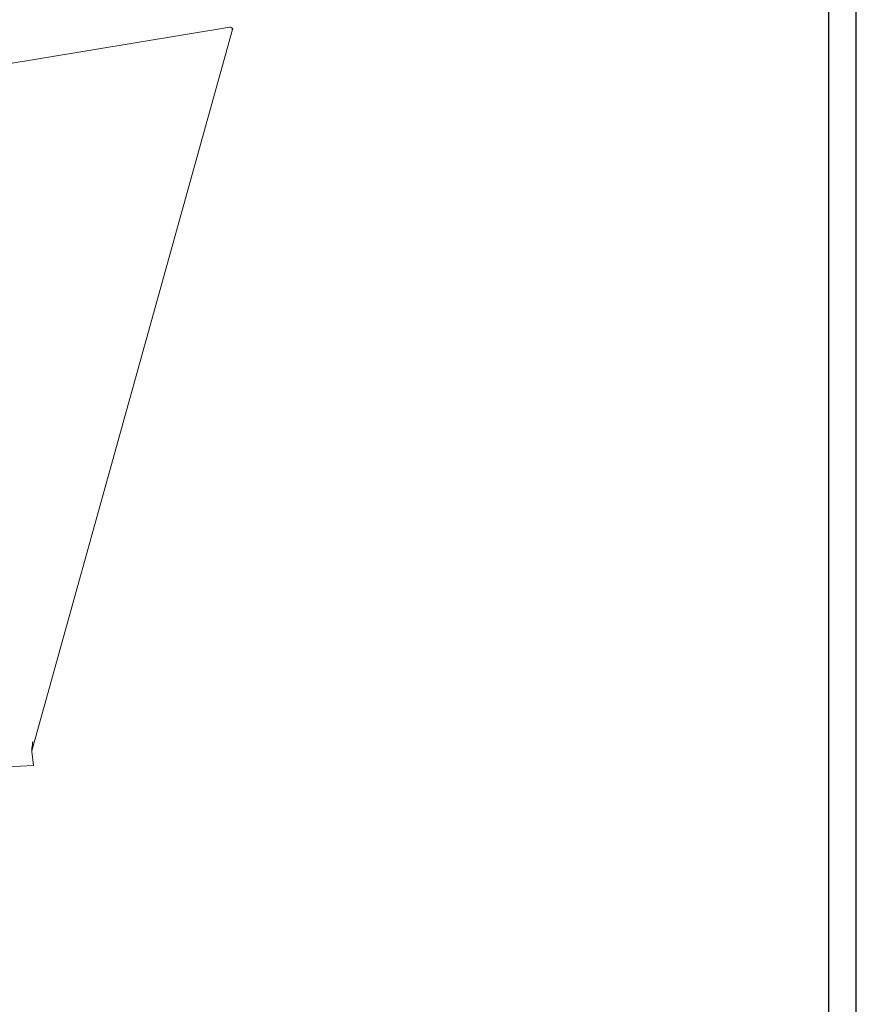
# Model space of a CAD drawing. Units: millimetres. Extents: x 3690 to 5315, y -709 to 267.
# Drawn here: x 4873 to 5025, y -129 to 50 of the extents above; entities that cross this region are included whole.
import ezdxf

# ---------------------------------------------------------------- set-up
doc = ezdxf.new("R2010")
doc.units = ezdxf.units.MM
doc.header["$PDSIZE"] = 5
doc.layers.add('10', color=7, linetype='Continuous')
doc.layers.add('치수선', color=7, linetype='Continuous')
doc.styles.get("Standard").update_dxf_attribs({"font": 'NGULIM.TTF'})
doc.dimstyles.new('201-250', dxfattribs={"dimtxt": 22, "dimasz": 6, "dimexe": 2, "dimexo": 4, "dimgap": 2, "dimtad": 1, "dimdec": 1, "dimdsep": 46, "dimtxsty": 'Standard', "dimcen": 2.5, "dimclrd": 5, "dimclre": 5, "dimclrt": 5, "dimadec": 0, "dimazin": 0, "dimtfac": 1, "dimtdec": 1, "dimtmove": 0, "dimatfit": 3, "dimfxl": 1, "dimarcsym": 0})

# ---------------------------------------------------------------- blocks, each defined once
blk = doc.blocks.new('*D222')
at = {"layer": '10', "color": 5, "lineweight": -2, "transparency": 16777216}
for p, q in [((4910.87, 52.8), (4907.75, 80.33)), ((4736.53, 58.9), (4902.01, 77.66)), ((4736.26, 8.05), (4730.35, 60.21))]:
    blk.add_line(p, q, dxfattribs=at)
at = {"layer": '10', "color": 5, "transparency": 16777216}
for points in [[(4901.9, 78.66), (4902.13, 76.67), (4907.97, 78.34)], [(4736.42, 59.89), (4736.64, 57.9), (4730.57, 58.22)]]:
    blk.add_solid(points, dxfattribs=at)
at = {"layer": 'Defpoints', "color": 0, "transparency": 16777216}
for p in [(4907.97, 78.34), (4911.32, 48.83), (4736.71, 4.07)]:
    blk.add_point(p, dxfattribs=at)
at = {"layer": '10', "color": 5, "transparency": 16777216, "insert": (4816.5, 92.74), "char_height": 22, "attachment_point": 2, "rotation": 6.47}
blk.add_mtext('180', dxfattribs=at)

msp = doc.modelspace()

# ---------------------------------------------------------------- linework, layer by layer
at = {"color": 7, "linetype": 'Continuous', "lineweight": 15}
for p, q in [((4910.85, 49.16), (4856.22, 40.05)), ((4911.31, 48.68), (4874.86, -82.48)), ((4875.13, -85.13), (4874.85, -82.6)), ((4870.45, -85.41), (4875.13, -85.13))]:
    msp.add_line(p, q, dxfattribs=at)
for centre, start, end in [((4910.93, 48.78), 344.47, 102.6969), ((4875.24, -82.59), 164.47, 186.47)]:
    msp.add_arc(centre, 0.39, start, end, dxfattribs=at)
msp.add_open_spline([(4874.85, -82.6), (4874.84, -82.56), (4874.83, -82.36), (4874.89, -81.79), (4874.98, -81.2), (4875.05, -80.78), (4875.05, -80.77)], degree=3, knots=[0, 0, 0, 0, 0.07622, 0.381196, 0.993857, 1, 1, 1, 1], dxfattribs=at)
at = {"layer": '10', "color": 7}
msp.add_point((4911.32, 48.83), dxfattribs=at)
at = {"layer": '치수선'}
for points in [[(3714.52, -684.44), (5024.78, -684.44), (5024.78, 242), (3714.52, 242)], [(3719.52, -679.44), (5019.78, -679.44), (5019.78, 237), (3719.52, 237)]]:
    msp.add_lwpolyline(points, close=True, dxfattribs=at)

# ---------------------------------------------------------------- dimensions: what is measured, and where the dimension line sits
at = {"layer": '10', "color": 5}
dim = msp.add_linear_dim(base=(4907.97, 78.34), p1=(4736.71, 4.07), p2=(4911.32, 48.83), angle=6.47, text='180', dimstyle='201-250', dxfattribs=at)
dim.commit()
dim.dimension.update_dxf_attribs({"geometry": '*D222', "text_midpoint": (4819.27, 68.28), "dimtype": 160})

doc.saveas('drawing.dxf')
